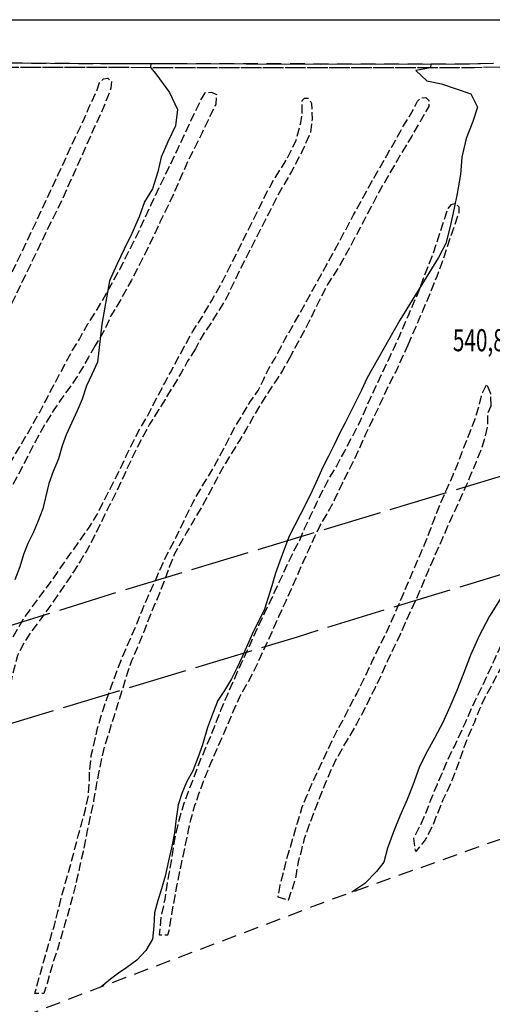
# Model space of a CAD drawing. Extents: x 410725 to 413695, y 7404355 to 7406455.
# Drawn here: x 412300 to 412460, y 7405329 to 7405663 of the extents above; entities that cross this region are included whole.
import ezdxf

# ---------------------------------------------------------------- set-up
doc = ezdxf.new("R2010")
doc.units = 0
for name, pattern in [('TRACO_02', [8, 5, -3]), ('TRACO_11', [8, 3, -1, 3, -1]), ('TRACO_19', [23.5, 20, -3.5]), ('TRACO_22', [7.5, 7, -0.5])]:
    doc.linetypes.add(name, pattern=pattern)
doc.layers.get('0').update_dxf_attribs({"color": 5, "linetype": 'CONTINUOUS'})
for name, color, linetype in [('CURVA_INTERM', 255, 'CONTINUOUS'), ('CURVA_MESTRA', 1, 'CONTINUOUS'), ('DIV_BAIRROS_TOP', 7, 'CONTINUOUS'), ('EIXO_VIAS_ROD', 255, 'CONTINUOUS'), ('LINHA_TRANSMISS_E_TORRE', 255, 'CONTINUOUS'), ('MOV_TERRA', 255, 'CONTINUOUS'), ('PTO_INTE_E_NA', 255, 'CONTINUOUS'), ('VIA_N_PAV_S_MFIO', 1, 'CONTINUOUS')]:
    doc.layers.add(name, color=color, linetype=linetype)
doc.styles.add('LDUP', font='LDUP.SHX')

msp = doc.modelspace()

# ---------------------------------------------------------------- linework, layer by layer
at = {"linetype": 'CONTINUOUS', "flags": 128}
msp.add_lwpolyline([(411535.01, 7405153.79), (411535.01, 7405663.43), (412888.89, 7405663.43), (412888.89, 7405153.79)], close=True, dxfattribs=at)
at = {"layer": 'CURVA_INTERM', "linetype": 'CONTINUOUS'}
for points in [[(412439.54, 7405648.44), (412439.47, 7405647.11), (412434.45, 7405646.16), (412438.24, 7405642.65), (412443.17, 7405641.58), (412448.22, 7405639.91), (412453.11, 7405638.19), (412455.38, 7405633.7), (412453.87, 7405628.8), (412451.57, 7405623.04), (412450.09, 7405616.74), (412449.65, 7405610.83), (412448.52, 7405604.34), (412447.51, 7405599.41), (412446.12, 7405593.17), (412444.63, 7405587.37), (412442.16, 7405582.61), (412428.97, 7405561.3), (412417.89, 7405541.73), (412416.01, 7405537.53), (412414.11, 7405533.94), (412412.38, 7405530.31), (412410.41, 7405526.39), (412408.52, 7405522.75), (412406.63, 7405518.96), (412404.7, 7405515.04), (412402.85, 7405511.36), (412400.97, 7405507.21), (412399.16, 7405503.25), (412397.43, 7405499.58), (412395.27, 7405495.42), (412393.18, 7405491.46), (412391.33, 7405487.86), (412389.76, 7405483.75), (412388.17, 7405479.36), (412386.68, 7405475.33), (412385.48, 7405470.99), (412384.23, 7405467.05), (412382.99, 7405463.1), (412381.22, 7405459.39), (412379.21, 7405455.55), (412377.17, 7405450.95), (412375.37, 7405446.84), (412373.6, 7405443.08), (412371.75, 7405439.37), (412369.42, 7405435.44), (412367.16, 7405432.08), (412365.29, 7405427.44), (412363.65, 7405422.89), (412361.84, 7405416.94), (412360.36, 7405412.59), (412358.6, 7405408.19), (412356.44, 7405404.23), (412354.87, 7405400.48), (412353.58, 7405396.62), (412352.99, 7405391.92), (412352.4, 7405387.07), (412351.48, 7405382.37), (412350.37, 7405377.51), (412349.15, 7405372.29), (412347.91, 7405368.06), (412346.74, 7405364.04), (412345.62, 7405359.86), (412345.39, 7405355.29), (412344.91, 7405350.88), (412342.58, 7405347.04), (412339.56, 7405343.74), (412336.17, 7405341.28), (412333.33, 7405339.34), (412330.66, 7405337.38), (412327.45, 7405334.67)], [(412463.12, 7405466.46), (412459.48, 7405460.66), (412455.96, 7405454.06), (412453.08, 7405447.48), (412450.65, 7405441.21), (412448.36, 7405435.44), (412445.96, 7405429.87), (412443.6, 7405424.51), (412440.79, 7405419.23), (412437.84, 7405413.9), (412435.61, 7405409.28), (412433.42, 7405403.22), (412431.55, 7405398.37), (412429.06, 7405392.7), (412426.8, 7405387.43), (412424.85, 7405381.88), (412423.58, 7405377.04), (412421.03, 7405373.97), (412417.12, 7405369.88), (412413.38, 7405367.3), (412412.72, 7405366.88)]]:
    msp.add_lwpolyline(points, dxfattribs=at)
at = {"layer": 'CURVA_MESTRA', "linetype": 'CONTINUOUS'}
msp.add_lwpolyline([(412344.27, 7405648.53), (412344.24, 7405647.18), (412345.99, 7405645.08), (412350.68, 7405638.71), (412353.41, 7405632.96), (412352.66, 7405627.39), (412350.1, 7405621.92), (412347.84, 7405616.75), (412346.68, 7405611.72), (412344.93, 7405605.92), (412342.2, 7405601.49), (412340.34, 7405596.39), (412337.84, 7405590.77), (412335.28, 7405585.49), (412332.72, 7405580.22), (412330.22, 7405574.7), (412327.66, 7405559.92), (412326.23, 7405547.05), (412324.3, 7405542.82), (412322.42, 7405538.94), (412320.98, 7405534.47), (412319.25, 7405530.48), (412317.33, 7405526.32), (412315.56, 7405522.29), (412314.15, 7405518.54), (412312.88, 7405514.16), (412311.11, 7405509.88), (412309.63, 7405505.77), (412308.52, 7405501.07), (412307.55, 7405497.13), (412306.03, 7405493.1), (412304.26, 7405489.03), (412302.45, 7405485.43), (412301.04, 7405481.61), (412299.8, 7405477.42), (412298.12, 7405473.03)], dxfattribs=at)
at = {"layer": 'DIV_BAIRROS_TOP', "linetype": 'TRACO_02', "flags": 128}
msp.add_lwpolyline([(411535.01, 7405658.4), (411540.37, 7405658.71), (411546.92, 7405662.38), (411555.29, 7405663.16), (411579.38, 7405663.43), (411595.09, 7405662.9), (411600.05, 7405662.91), (411638.25, 7405662.41), (411644.03, 7405661.63), (411665.34, 7405659.55), (411687.49, 7405659.25), (411698.2, 7405659.71), (411752.13, 7405658.36), (411807.54, 7405657.32), (411862.16, 7405656.6), (411909.32, 7405655.07), (411932.58, 7405652.92), (411973.44, 7405652.38), (412058.27, 7405651.36), (412141.61, 7405650.37), (412156.05, 7405652.21), (412153.14, 7405660.19), (412163.09, 7405654.25), (412169.21, 7405651.19), (412193.65, 7405649.35), (412258.8, 7405649.04), (412327.17, 7405648.53), (412351.61, 7405648.53), (412452.12, 7405648.43), (412466.4, 7405648.84), (412474.57, 7405647.82), (412486.05, 7405646.14), (412493.39, 7405646.24), (412502.52, 7405647.16), (412505.62, 7405647.69), (412555.78, 7405641.2), (412690.18, 7405637.13), (412777.09, 7405635.91), (412833.39, 7405635.59), (412888.89, 7405639.42), (412819.6, 7405559.53), (412811.88, 7405523.12), (412638.75, 7405455.31), (412574.46, 7405427.61), (412527.45, 7405407.8), (412405.83, 7405364.42), (412185.67, 7405280.84), (412016.42, 7405217.57), (411952.2, 7405195.9), (411928.11, 7405186.16), (411848.13, 7405153.79), (411826.13, 7405185.18), (411804.91, 7405221.98), (411775.1, 7405275.79), (411749.79, 7405328.22), (411731.18, 7405375.99), (411717.54, 7405405.83), (411708.62, 7405422.9), (411693.97, 7405446.49), (411658.06, 7405497.93), (411637.74, 7405523.24), (411599.99, 7405567.78), (411539.81, 7405646.75)], close=True, dxfattribs=at)
at = {"layer": 'EIXO_VIAS_ROD', "linetype": 'CONTINUOUS', "flags": 128}
for points in [[(412258.8, 7405649.04), (412327.17, 7405648.53)], [(412327.17, 7405648.53), (412351.61, 7405648.53)], [(412351.61, 7405648.53), (412401.86, 7405648.33)], [(412401.86, 7405648.33), (412452.12, 7405648.43)], [(412452.12, 7405648.43), (412460.89, 7405648.64)]]:
    msp.add_lwpolyline(points, dxfattribs=at)
at = {"layer": 'LINHA_TRANSMISS_E_TORRE', "linetype": 'TRACO_19', "flags": 128}
for points in [[(412000, 7405333.41), (412177.66, 7405388.19), (412394.15, 7405453.73), (412404.38, 7405456.92), (412623.24, 7405523.58), (412801.04, 7405576.6), (412847.05, 7405591.18)], [(412200.85, 7405429.14), (412211.81, 7405431.11), (412334.58, 7405469.35), (412468.41, 7405509.86), (412492.15, 7405516.72)]]:
    msp.add_lwpolyline(points, dxfattribs=at)
at = {"layer": 'MOV_TERRA', "linetype": 'TRACO_11', "flags": 128}
for points in [[(412287.35, 7405547.54), (412285.46, 7405543.58), (412283.57, 7405539.83), (412281.48, 7405536.03), (412278.88, 7405531.66), (412276.63, 7405527.89), (412274.42, 7405524.21), (412272.06, 7405519.73), (412270.18, 7405515.81), (412268.09, 7405512.05), (412265.38, 7405506.96), (412263.09, 7405503.12), (412260.46, 7405498.35), (412258.17, 7405494.3), (412256.08, 7405490.7), (412252.71, 7405484.76), (412250.38, 7405480.83), (412248.13, 7405477.31), (412245.87, 7405473.79), (412243.04, 7405469.21), (412240.56, 7405465.01), (412237.99, 7405460.92), (412235.5, 7405457.39), (412233, 7405453.86), (412230.12, 7405449.77), (412227.39, 7405446.04), (412224.03, 7405441.74), (412221.13, 7405438.4), (412217.88, 7405434.58), (412214.86, 7405431.08), (412210.35, 7405426.36), (412206.74, 7405422.61), (412203.84, 7405419.52), (412199, 7405414.91), (412195.94, 7405411.81), (412192.76, 7405408.43), (412189.78, 7405405.21), (412186.6, 7405402.19), (412183.22, 7405399.17), (412179.99, 7405396.31), (412177.33, 7405393.14), (412174.33, 7405388.72), (412171.65, 7405384.47), (412168.45, 7405379.89), (412166.07, 7405376.53), (412163.58, 7405373), (412160.58, 7405368.79), (412157.93, 7405364.9), (412155.63, 7405361.49), (412152.12, 7405356.63), (412149.52, 7405352.74), (412147.34, 7405349.17), (412144.27, 7405344.56), (412141.78, 7405340.43), (412139.33, 7405336.74), (412137.05, 7405332.62), (412134.92, 7405328.86), (412132.68, 7405324.42), (412130.93, 7405319.78), (412129.24, 7405315.71), (412127.81, 7405311.08), (412127.26, 7405306.27), (412126.82, 7405301.58), (412126.46, 7405297.25), (412126.11, 7405292.64), (412125.5, 7405286.71), (412124.73, 7405282.73), (412124.11, 7405277.64), (412123.7, 7405273.51), (412123.42, 7405269.18), (412121.81, 7405263.71), (412119.62, 7405267.31), (412119.53, 7405271.87), (412119.44, 7405276.95), (412119.35, 7405281.83), (412119.22, 7405288.6), (412119.22, 7405293.28), (412119.41, 7405297.72), (412120.33, 7405302.06), (412121.64, 7405307.13), (412122.72, 7405311.35), (412124.12, 7405315.66), (412126.16, 7405320.1), (412128.2, 7405324.25), (412130.29, 7405328.41), (412132.05, 7405332.25), (412134.45, 7405336.81), (412136.93, 7405340.86), (412140.63, 7405346.37), (412143.51, 7405350.91), (412145.88, 7405354.79), (412148.72, 7405358.96), (412151.25, 7405362.65), (412154.02, 7405366.62), (412156.99, 7405370.48), (412159.95, 7405374.46), (412162.49, 7405378.02), (412165.8, 7405382.69), (412168.41, 7405386.3), (412171.34, 7405390.39), (412173.39, 7405393.91), (412176.28, 7405397.84), (412179.25, 7405401.86), (412182.06, 7405405.35), (412185.59, 7405409.06), (412188.86, 7405411.88), (412192.56, 7405415.27), (412195.74, 7405418.21), (412198.93, 7405421.19), (412202.27, 7405424.29), (412205.32, 7405428.07), (412207.86, 7405431.28), (412210.87, 7405434.85), (412213.62, 7405438.02), (412216.43, 7405441.48), (412219.67, 7405445.7), (412223.27, 7405450.45), (412225.93, 7405453.7), (412229.41, 7405457.96), (412231.86, 7405461.49), (412234.39, 7405465.21), (412236.61, 7405468.66), (412239.1, 7405472.62), (412241.27, 7405475.99), (412244.04, 7405480.16), (412246.56, 7405484.01), (412248.85, 7405487.81), (412251.45, 7405492.26), (412253.74, 7405496.1), (412255.75, 7405499.66), (412258.35, 7405504.03), (412260.45, 7405507.67), (412262.41, 7405511.59), (412264.18, 7405515.5), (412266.43, 7405519.34), (412268.76, 7405523.11), (412270.81, 7405526.87), (412273.25, 7405531.31), (412275.18, 7405535.11), (412276.95, 7405538.7), (412278.76, 7405542.42), (412280.45, 7405546.21), (412282.81, 7405550.66), (412284.9, 7405554.46), (412287.44, 7405559.01), (412292.06, 7405567.25), (412296.34, 7405576.01), (412300.4, 7405584.34), (412305.1, 7405594.17), (412310.23, 7405605.28), (412312.84, 7405610.8), (412318.35, 7405622.81), (412321.55, 7405629.43), (412323.27, 7405633.57), (412325.83, 7405639.05), (412326.88, 7405642.06), (412328.18, 7405643.32), (412329.67, 7405643.53), (412330.95, 7405642.46), (412330.74, 7405640.11), (412328.39, 7405633.92), (412325.83, 7405628.36), (412322.19, 7405620.24), (412318.56, 7405612.12), (412314.07, 7405602.08), (412310.01, 7405593.96), (412305.52, 7405584.55), (412300.4, 7405574.08), (412296.55, 7405565.96), (412294.2, 7405561.9), (412291.21, 7405556.35), (412288.86, 7405551.43)], [(412325.37, 7405552.67), (412323.09, 7405548.71), (412321.11, 7405545.11), (412318.82, 7405541.51), (412316.21, 7405537.78), (412313.75, 7405534.33), (412311.34, 7405530.81), (412309.01, 7405527.08), (412306.91, 7405523.48), (412304.98, 7405519.93), (412302.9, 7405515.89), (412300.89, 7405512.01), (412298.8, 7405507.97), (412295.78, 7405502.43), (412293.82, 7405498.59), (412291.94, 7405494.32), (412290.34, 7405489.77), (412288.77, 7405485.74), (412287.13, 7405481.5), (412285.61, 7405477.12), (412283.78, 7405472.64), (412280.91, 7405467.79), (412278.65, 7405464.38), (412275.77, 7405460.17), (412272.69, 7405455.91), (412269.88, 7405452.18), (412266.91, 7405448.2), (412263.39, 7405443.61), (412260.63, 7405439.76), (412258.45, 7405436.4), (412255.73, 7405432.23), (412253.43, 7405428.71), (412251.03, 7405424.34), (412247.53, 7405418.75), (412245.01, 7405414.63), (412242.91, 7405411.19), (412239.92, 7405406.73), (412237, 7405402.51), (412233.8, 7405397.89), (412231.3, 7405394.57), (412228.06, 7405390.35), (412225.48, 7405387.1), (412222.95, 7405383.57), (412220.42, 7405379.76), (412218.12, 7405376.36), (412215.91, 7405372.8), (412213.27, 7405368.35), (412210.55, 7405364.1), (412208.22, 7405360.05), (412205.78, 7405355.72), (412203.29, 7405351.8), (412200.5, 7405347.38), (412197.03, 7405342.16), (412194.66, 7405338.51), (412192.25, 7405334.95), (412189.45, 7405330.34), (412187.52, 7405326.7), (412185.15, 7405322.65), (412182.55, 7405318.52), (412180.22, 7405314.76), (412178.21, 7405311.2), (412176.28, 7405307.4), (412174.24, 7405303.09), (412172.13, 7405298.01), (412170.18, 7405293.37), (412168.69, 7405289.34), (412167.45, 7405284.99), (412165.45, 7405281), (412164.43, 7405279.7), (412163.95, 7405284.05), (412165.15, 7405288.43), (412166.02, 7405293.37), (412167.14, 7405297.35), (412168.94, 7405301.75), (412170.86, 7405306.07), (412173.03, 7405310.19), (412175.54, 7405314.63), (412177.91, 7405318.76), (412179.92, 7405322.36), (412182.09, 7405326.24), (412184.22, 7405330), (412186.7, 7405334.45), (412188.86, 7405338.45), (412191.3, 7405342.73), (412193.79, 7405346.62), (412196.6, 7405350.55), (412199.84, 7405354.66), (412203.31, 7405359.44), (412205.69, 7405363.05), (412208.57, 7405367.3), (412211.48, 7405371.88), (412213.92, 7405376.12), (412215.86, 7405379.72), (412218.3, 7405383.89), (412221.02, 7405388.26), (412223.59, 7405392.07), (412227.58, 7405397.02), (412230.86, 7405401.08), (412233.2, 7405404.37), (412235.8, 7405408.5), (412238.02, 7405412.22), (412240.27, 7405415.94), (412242.79, 7405420.27), (412245.23, 7405424.47), (412247.47, 7405428.64), (412249.56, 7405432.56), (412251.7, 7405435.96), (412254.61, 7405440.45), (412257.57, 7405444.67), (412260.15, 7405447.96), (412262.81, 7405451.29), (412265.82, 7405454.9), (412268.44, 7405458.19), (412271.32, 7405462.57), (412274.21, 7405466.74), (412276.42, 7405470.14), (412279.03, 7405473.99), (412281.2, 7405478.03), (412282.83, 7405482.71), (412284.35, 7405487.26), (412285.98, 7405492.05), (412287.42, 7405496.24), (412290.24, 7405501.73), (412292.76, 7405506.14), (412295.08, 7405510.34), (412297.56, 7405514.63), (412299.69, 7405518.11), (412302.17, 7405522.44), (412304.31, 7405526.16), (412306.59, 7405530.08), (412308.72, 7405534.16), (412310.88, 7405538.44), (412313.08, 7405542.49), (412315.48, 7405546.97), (412317.64, 7405551.09), (412320.09, 7405554.86), (412321.5, 7405557.58), (412322.93, 7405560.05), (412326.04, 7405564.9), (412329.24, 7405570.45), (412333.73, 7405578.57), (412339.72, 7405590.32), (412344.42, 7405600.58), (412349.54, 7405611.27), (412353.6, 7405619.81), (412357.88, 7405629), (412361.73, 7405636.91), (412362.79, 7405638.62), (412364.93, 7405638.83), (412366.64, 7405637.98), (412366.43, 7405634.77), (412361.51, 7405624.52), (412356.81, 7405615.11), (412351.68, 7405603.36), (412347.41, 7405594.6), (412342.28, 7405583.7), (412337.79, 7405574.94), (412333.09, 7405566.61), (412330.74, 7405562.76), (412328.82, 7405558.48), (412326.82, 7405554.99)], [(412359.52, 7405551.54), (412356.79, 7405547.33), (412354.67, 7405543.4), (412351.45, 7405538.1), (412349.15, 7405534.38), (412347.02, 7405530.98), (412343.91, 7405525.92), (412341.43, 7405521.51), (412339.19, 7405517.15), (412337.15, 7405512.83), (412335.23, 7405508.63), (412332.58, 7405502.98), (412330.42, 7405498.66), (412328.37, 7405494.62), (412326.45, 7405490.59), (412324.44, 7405486.59), (412322.51, 7405483.03), (412320.41, 7405479.55), (412318.23, 7405476.11), (412315.51, 7405471.98), (412313.21, 7405468.7), (412310.33, 7405464.44), (412305.96, 7405458.48), (412303.38, 7405455.07), (412301.13, 7405451.55), (412298.97, 7405447.35), (412297.81, 7405443.04), (412296.55, 7405437.66), (412295.63, 7405433.36), (412294.01, 7405427.93), (412292.53, 7405423.5), (412291.21, 7405419.35), (412289.84, 7405415.17), (412288.64, 7405410.86), (412287.64, 7405404.6), (412287, 7405400.27), (412285.98, 7405394.85), (412284.86, 7405390.3), (412283.39, 7405385.75), (412282.1, 7405381.73), (412280.65, 7405377.86), (412278.7, 7405373.42), (412276.97, 7405369.55), (412274.77, 7405365.31), (412272.99, 7405361.71), (412271.42, 7405357.92), (412269.69, 7405354.13), (412268.04, 7405350.42), (412266.59, 7405346.59), (412265.07, 7405342.56), (412263.7, 7405338.53), (412262.49, 7405334.71), (412260.51, 7405329.27), (412258.83, 7405325.08), (412257.32, 7405320.45), (412255.91, 7405316.58), (412254.72, 7405312.25), (412251.48, 7405312.6), (412252.02, 7405316.55), (412252.56, 7405320.33), (412253.78, 7405325.51), (412254.43, 7405329.6), (412255.67, 7405333.67), (412257.16, 7405337.49), (412258.68, 7405341.76), (412260.71, 7405346.72), (412262.32, 7405350.51), (412264.08, 7405354.63), (412265.81, 7405358.82), (412268.08, 7405363.47), (412270.63, 7405368.43), (412272.74, 7405373.19), (412275.08, 7405378.68), (412276.65, 7405382.39), (412278.05, 7405386.86), (412279.29, 7405390.8), (412280.8, 7405395.63), (412281.68, 7405400.37), (412282.16, 7405404.34), (412282.73, 7405408.47), (412283.56, 7405413.05), (412284.48, 7405417.47), (412285.58, 7405422.77), (412286.59, 7405426.79), (412288.09, 7405431.94), (412290.07, 7405437.62), (412292.25, 7405442.74), (412293.97, 7405446.97), (412296.95, 7405452.79), (412298.96, 7405456.31), (412301.6, 7405460.6), (412304.1, 7405464.01), (412307.61, 7405468.71), (412311.16, 7405473.42), (412315.1, 7405479.25), (412317.55, 7405482.7), (412320.24, 7405486.43), (412323.09, 7405490.52), (412325.88, 7405494.94), (412328.01, 7405499.18), (412330.05, 7405503.26), (412332.02, 7405507.02), (412333.83, 7405510.65), (412336.07, 7405515.37), (412338.38, 7405520.18), (412340.66, 7405524.42), (412342.95, 7405528.3), (412345.15, 7405532.55), (412347.08, 7405536.14), (412348.93, 7405539.82), (412350.98, 7405543.54), (412353.34, 7405548.1), (412355.82, 7405552.47), (412358.45, 7405557.35), (412361.88, 7405562.59), (412365.1, 7405568.04), (412368.93, 7405574.89), (412374.38, 7405585.78), (412379.82, 7405596.67), (412383.45, 7405604.12), (412386.27, 7405609.16), (412390.71, 7405616.22), (412393.73, 7405622.47), (412395.34, 7405628.32), (412395.75, 7405631.14), (412395.75, 7405634.77), (412395.75, 7405635.98), (412396.55, 7405636.79), (412397.97, 7405636.79), (412398.97, 7405634.97), (412399.18, 7405629.53), (412398.57, 7405624.89), (412395.55, 7405618.24), (412392.12, 7405611.79), (412387.48, 7405603.72), (412384.46, 7405597.67), (412380.02, 7405589), (412374.38, 7405577.92), (412369.74, 7405568.24), (412365.3, 7405561.18), (412362.48, 7405556.95), (412360.55, 7405553.69)], [(412391.89, 7405549.15), (412389.13, 7405544.23), (412386.68, 7405540.51), (412383.72, 7405536.09), (412381.32, 7405532.09), (412379.15, 7405528.44), (412376.98, 7405524.64), (412374.49, 7405520.44), (412371.23, 7405515.21), (412369.06, 7405511.61), (412366.5, 7405506.88), (412363.72, 7405501.63), (412361.59, 7405497.75), (412359.31, 7405493.91), (412356.51, 7405489.13), (412354.34, 7405485.33), (412352.29, 7405481.61), (412350.53, 7405477.3), (412349.09, 7405473.23), (412347.26, 7405468.48), (412345.38, 7405464.08), (412343.66, 7405459.89), (412341.94, 7405455.41), (412339.83, 7405450.21), (412337.8, 7405445.53), (412336.24, 7405441.26), (412334.7, 7405435.91), (412333.15, 7405431.04), (412331.71, 7405426.53), (412329.83, 7405420.42), (412328.5, 7405416.35), (412327.54, 7405412.41), (412326.51, 7405407.35), (412325.75, 7405403.1), (412324.88, 7405398), (412323.81, 7405393.02), (412322.71, 7405387.87), (412321.29, 7405380.56), (412320.21, 7405375.98), (412319.06, 7405370.92), (412317.99, 7405366.54), (412316.75, 7405361.83), (412314.99, 7405355.76), (412313.86, 7405351.74), (412312.54, 7405347.43), (412311.21, 7405343.56), (412310.11, 7405339.63), (412309.04, 7405335.86), (412307.96, 7405332.45), (412304.91, 7405332.45), (412306.52, 7405338.37), (412308.46, 7405345.35), (412309.74, 7405349.74), (412311.43, 7405355.25), (412312.74, 7405360.32), (412313.96, 7405365.54), (412315.32, 7405370.13), (412317.24, 7405376.77), (412318.46, 7405381.71), (412319.62, 7405386.06), (412320.75, 7405390.04), (412322.1, 7405395.03), (412323.09, 7405399.73), (412323.45, 7405404.21), (412323.53, 7405408.54), (412324.08, 7405413.31), (412325.19, 7405418.01), (412326.22, 7405422.67), (412327.96, 7405428.55), (412329.32, 7405432.65), (412330.96, 7405437.01), (412333.09, 7405442.81), (412334.7, 7405446.8), (412336.27, 7405450.55), (412337.88, 7405454.26), (412339.53, 7405458.13), (412341.44, 7405462.89), (412343.28, 7405467.2), (412345.17, 7405471.2), (412346.97, 7405475.35), (412348.89, 7405479.75), (412351.01, 7405483.87), (412352.9, 7405487.51), (412354.79, 7405491.42), (412356.79, 7405495.58), (412358.72, 7405499.5), (412361.28, 7405503.99), (412363.49, 7405507.59), (412366.13, 7405512), (412369.14, 7405517.7), (412371.07, 7405521.45), (412373.43, 7405525.86), (412375.76, 7405529.62), (412378.05, 7405533.47), (412380.82, 7405537.4), (412382.59, 7405541.07), (412384.44, 7405544.91), (412386.58, 7405548.35), (412389.9, 7405554.73), (412394.54, 7405562.79), (412401.19, 7405574.89), (412406.23, 7405583.96), (412413.29, 7405597.07), (412419.34, 7405608.16), (412424.58, 7405617.23), (412429.42, 7405625.9), (412433.05, 7405631.95), (412435.06, 7405635.78), (412436.07, 7405636.79), (412437.88, 7405636.99), (412438.89, 7405635.98), (412438.89, 7405633.96), (412433.05, 7405623.88), (412428.21, 7405615.82), (412422.16, 7405605.33), (412416.72, 7405595.05), (412412.28, 7405586.58), (412408.45, 7405579.73), (412404.42, 7405573.48), (412396.76, 7405558.16), (412392.27, 7405549.93)], [(412431.84, 7405552.92), (412433.25, 7405556.34), (412434.46, 7405558.96), (412438.49, 7405568.44), (412441.71, 7405576.3), (412443.33, 7405580.54), (412446.15, 7405589.21), (412449.17, 7405597.87), (412449.17, 7405599.69), (412447.96, 7405600.9), (412446.35, 7405600.5), (412445.34, 7405599.29), (412443.53, 7405593.84), (412440.3, 7405583.96), (412437.08, 7405575.7), (412435.47, 7405571.26), (412432.04, 7405563.4), (412428.84, 7405556), (412427.07, 7405552.01), (412424.92, 7405547.41), (412422.95, 7405543.21), (412420.87, 7405538.89), (412418.95, 7405534.73), (412417.22, 7405530.86), (412415.42, 7405526.79), (412412.98, 7405522.14), (412410.16, 7405516.81), (412407.42, 7405511.71), (412405.01, 7405507.67), (412402.23, 7405502.49), (412400.42, 7405498.62), (412398.57, 7405494.74), (412396.49, 7405490.38), (412394.84, 7405486.47), (412392.87, 7405482.72), (412391.06, 7405478.92), (412389.18, 7405474.84), (412387.22, 7405470.65), (412384.99, 7405465.92), (412383.02, 7405461.81), (412380.94, 7405457.53), (412378.56, 7405452.32), (412376.91, 7405448.57), (412374.83, 7405444.21), (412372.49, 7405438.92), (412370.14, 7405433.56), (412368.04, 7405428.64), (412366.59, 7405424.89), (412365.1, 7405421.02), (412362.91, 7405415.98), (412361.38, 7405412.27), (412359.74, 7405408.08), (412356.99, 7405400.94), (412355.58, 7405397.16), (412354.15, 7405392.49), (412352.92, 7405387.5), (412352.01, 7405382.81), (412351.44, 7405378.51), (412350.5, 7405373.21), (412349.74, 7405369.2), (412349.03, 7405364.38), (412347.82, 7405358.84), (412347.11, 7405352.38), (412350.16, 7405352.38), (412350.7, 7405354.35), (412351.58, 7405360.19), (412352.5, 7405364.93), (412353.18, 7405368.98), (412354.28, 7405374.24), (412355.31, 7405379.14), (412356.12, 7405383.08), (412357.04, 7405387.38), (412357.96, 7405391.52), (412359.31, 7405396.47), (412360.8, 7405400.61), (412362.43, 7405405.09), (412364.73, 7405410.77), (412366.76, 7405415.41), (412368.45, 7405419.2), (412370.52, 7405423.84), (412372.44, 7405428.48), (412374.47, 7405433.08), (412377.3, 7405438.13), (412379.5, 7405442.21), (412381.77, 7405447.06), (412383.89, 7405451.78), (412386.04, 7405456.42), (412387.88, 7405460.61), (412390.31, 7405465.86), (412392.07, 7405469.82), (412394.15, 7405474.54), (412396.18, 7405479.09), (412398.06, 7405483.25), (412400.14, 7405487.77), (412401.95, 7405491.56), (412404.24, 7405495.49), (412406.83, 7405500.22), (412409.56, 7405505.95), (412411.76, 7405510.43), (412413.65, 7405514.11), (412415.73, 7405518.75), (412417.53, 7405522.9), (412419.77, 7405527.35), (412421.54, 7405531.1), (412423.46, 7405535.14), (412425.3, 7405539.41), (412427.6, 7405543.64)], [(412460.04, 7405532.2), (412459.96, 7405536.32), (412458.58, 7405539.54), (412456.65, 7405535.7), (412455.73, 7405531.76), (412454.41, 7405527.34), (412452.58, 7405522.66), (412450.7, 7405517.95), (412448.95, 7405513.35), (412447.04, 7405508.6), (412444.89, 7405503.79), (412442.89, 7405499.24), (412440.44, 7405493.15), (412439.04, 7405489.2), (412437.31, 7405484.97), (412435.13, 7405479.97), (412433.56, 7405476.22), (412431.83, 7405472.3), (412429.68, 7405467.18), (412428, 7405463.27), (412426.08, 7405458.91), (412424.31, 7405455), (412421.92, 7405450.19), (412419.41, 7405444.98), (412417.34, 7405440.46), (412414.37, 7405434.57), (412411.7, 7405429.4), (412409.85, 7405425.76), (412407.76, 7405422.04), (412405.99, 7405418.45), (412403.52, 7405413.28), (412401.21, 7405408.4), (412399.37, 7405404.44), (412397.3, 7405399.56), (412395.73, 7405395.73), (412394.18, 7405390.74), (412392.94, 7405386.47), (412391.81, 7405382.49), (412390.49, 7405378.23), (412389.41, 7405373.96), (412388.23, 7405369.26), (412387.51, 7405365.31), (412391.1, 7405364.23), (412392.48, 7405368.02), (412393.76, 7405372.32), (412394.51, 7405377.18), (412395.64, 7405381.24), (412396.64, 7405385.14), (412398.31, 7405389.97), (412400.03, 7405394.61), (412401.94, 7405399.44), (412403.73, 7405403.96), (412405.69, 7405408.48), (412407.58, 7405412.47), (412409.98, 7405416.56), (412412.11, 7405420.16), (412414.25, 7405423.88), (412416.72, 7405428.57), (412418.65, 7405432.48), (412420.69, 7405436.44), (412422.66, 7405440.56), (412424.85, 7405445.36), (412426.85, 7405449.68), (412429.16, 7405454.37), (412430.96, 7405458.52), (412432.65, 7405462.39), (412434.54, 7405466.31), (412436.8, 7405471.59), (412438.83, 7405476.47), (412440.64, 7405480.51), (412442.71, 7405485.19), (412444.51, 7405489.34), (412446.82, 7405494.55), (412449.39, 7405500.15), (412451.51, 7405504.72), (412453.08, 7405508.47), (412455.07, 7405513.26), (412456.68, 7405517.3), (412458.04, 7405521.4), (412458.96, 7405525.5), (412458.97, 7405529.62)], [(412492.1, 7405514.1), (412491.14, 7405509.8), (412490.02, 7405505.14), (412488.95, 7405500.32), (412487.83, 7405496.33), (412486.43, 7405491.71), (412485.07, 7405487.52), (412483, 7405482.4), (412481.27, 7405478.57), (412478.89, 7405473.52), (412476.73, 7405469.12), (412474.69, 7405464.8), (412471.79, 7405459.11), (412469.43, 7405454.86), (412467.42, 7405451.02), (412465.34, 7405446.98), (412463.06, 7405442.54), (412459.93, 7405436.68), (412457.73, 7405432.6), (412455.99, 7405428.92), (412454.39, 7405424.73), (412452.47, 7405420.38), (412450.79, 7405416.06), (412449.04, 7405411.07), (412447.48, 7405406.84), (412445.72, 7405402.49), (412443.64, 7405398.29), (412441.54, 7405393.04), (412440.05, 7405389.26), (412437.65, 7405384.65), (412434.41, 7405380.67), (412433.72, 7405385.26), (412436.12, 7405389.82), (412437.89, 7405393.7), (412439.56, 7405398.33), (412441.78, 7405403.61), (412443.43, 7405407.37), (412445.27, 7405411.8), (412447.55, 7405416.44), (412449.62, 7405420.84), (412451.43, 7405424.8), (412453.04, 7405428.47), (412455.16, 7405433.03), (412456.97, 7405436.71), (412459.47, 7405442.11), (412461.2, 7405445.87), (412463.47, 7405450.79), (412465.4, 7405454.67), (412467.13, 7405458.3), (412468.94, 7405462.01), (412471.06, 7405466.38), (412473.18, 7405470.7), (412475.25, 7405475.66), (412477.12, 7405480.45), (412478.91, 7405485.33), (412480.44, 7405489.24), (412481.96, 7405493.55), (412483.64, 7405497.78), (412485.24, 7405501.85), (412486.61, 7405505.84), (412487.69, 7405510.18), (412488.13, 7405514.39), (412489.02, 7405518.37), (412490.06, 7405522.23), (412490.4, 7405523.31)]]:
    msp.add_lwpolyline(points, close=True, dxfattribs=at)
at = {"layer": 'VIA_N_PAV_S_MFIO', "linetype": 'TRACO_22', "flags": 128}
msp.add_lwpolyline([(412142.68, 7405647.37), (412163.47, 7405649.47), (412179.72, 7405649.3), (412204.33, 7405647.05), (412258.15, 7405647.39), (412351.37, 7405647.22), (412454.37, 7405647.23), (412466.02, 7405647.44), (412475.94, 7405646.35), (412487.78, 7405641.31), (412492.46, 7405636.53), (412497.11, 7405625.24), (412499.9, 7405618.16), (412502.94, 7405611.08), (412505.32, 7405602.44), (412505.42, 7405595.23), (412504.57, 7405585.75), (412504.29, 7405578.92), (412500.41, 7405568.77), (412492.95, 7405559.22), (412488.17, 7405554.6), (412480.26, 7405549.97), (412472.44, 7405545.77), (412474.14, 7405543.97), (412476.67, 7405544.93), (412486.73, 7405550.05), (412495.33, 7405556.83), (412501.72, 7405565.16), (412506.2, 7405577.24), (412506.96, 7405586.02), (412507.24, 7405599.78), (412507.18, 7405604.09), (412505.78, 7405613.26), (412503.49, 7405622.31), (412500.77, 7405630.54), (412495.06, 7405638.25), (412489.81, 7405642.95), (412487.07, 7405645.29), (412491.02, 7405645.3), (412493.17, 7405645.35), (412502.44, 7405646.4), (412508.56, 7405647.31)], dxfattribs=at)

# ---------------------------------------------------------------- texts
at = {"layer": 'PTO_INTE_E_NA', "style": 'LDUP', "width": 0.69}
msp.add_text('540,8', height=7.5, dxfattribs=at).set_placement((412447.05, 7405550.74, 540.82))

doc.saveas('drawing.dxf')
